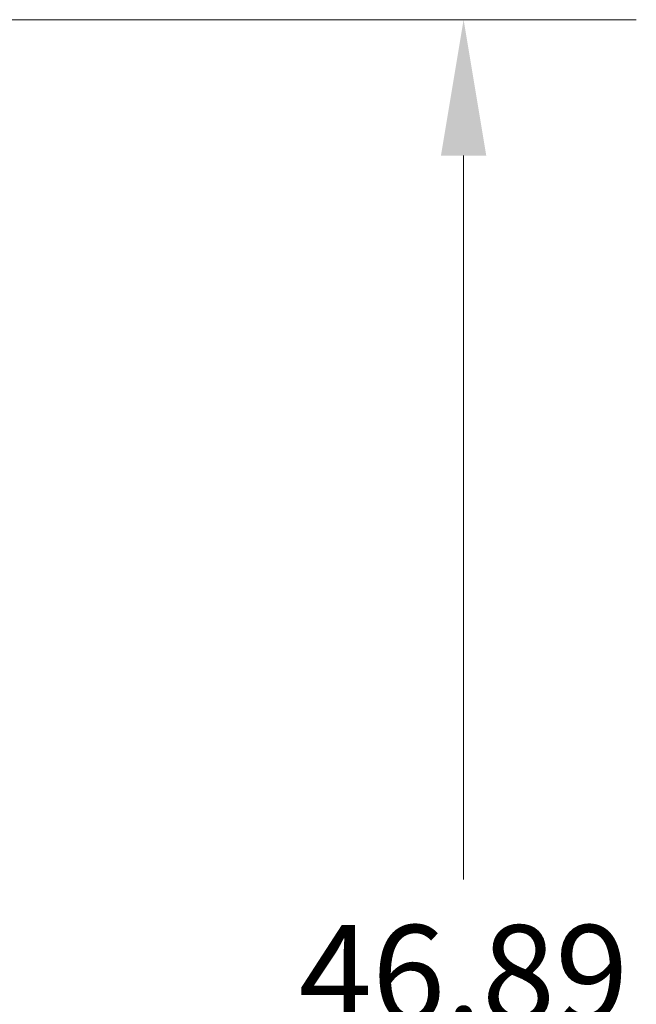
# Model space of a CAD drawing. Units: inches. Extents: x 26 to 545, y 10 to 338.
# Drawn here: x 293 to 307, y 188 to 212 of the extents above; entities that cross this region are included whole.
import ezdxf

# ---------------------------------------------------------------- set-up
doc = ezdxf.new("R2010")
doc.units = ezdxf.units.IN
doc.header["$LTSCALE"] = 33.333333
doc.header["$MEASUREMENT"] = 0
doc.layers.add('Dimension (ANSI)', color=7, linetype='Continuous', lineweight=5)
doc.styles.add('TAHOMA', font='tahoma.ttf')
doc.dimstyles.new('Default (ANSI)', dxfattribs={"dimscale": 33.333333, "dimtxt": 0.07, "dimasz": 0.098425, "dimexe": 0.125, "dimexo": 0.0625, "dimgap": 0.031496, "dimtad": 0, "dimtih": 1, "dimtoh": 1, "dimrnd": 1e-08, "dimzin": 0, "dimdsep": 46, "dimtxsty": 'TAHOMA', "dimcen": 0.09, "dimdle": 0.393701, "dimclrd": 256, "dimclre": 256, "dimclrt": 256, "dimadec": 0, "dimazin": 0, "dimtfac": 1, "dimtofl": 0, "dimtmove": 0, "dimatfit": 3, "dimfxl": 1, "dimtolj": 1, "dimtzin": 0, "dimlwd": -1, "dimlwe": -1, "dimarcsym": 0})

# ---------------------------------------------------------------- blocks, each defined once
blk = doc.blocks.new('*D13')
at = {"layer": 'Defpoints', "color": 0, "transparency": 16777216}
for p in [(272.934, 212.251), (276.225, 165.361), (303.213, 165.361)]:
    blk.add_point(p, dxfattribs=at)
at = {"layer": 'Dimension (ANSI)', "transparency": 16777216}
for p, q in [((275.017, 212.251), (307.379, 212.251)), ((303.213, 208.97), (303.213, 191.502)), ((303.213, 168.641), (303.213, 186.962)), ((278.309, 165.361), (307.379, 165.361))]:
    blk.add_line(p, q, dxfattribs=at)
for points in [[(302.666, 208.97), (303.759, 208.97), (303.213, 212.251)], [(302.666, 168.641), (303.759, 168.641), (303.213, 165.361)]]:
    blk.add_solid(points, dxfattribs=at)
at = {"layer": 'Dimension (ANSI)', "transparency": 16777216, "insert": (303.213, 189.232), "char_height": 2.3333, "attachment_point": 5, "style": 'TAHOMA'}
blk.add_mtext('\\A1;46.89', dxfattribs=at)

msp = doc.modelspace()

# ---------------------------------------------------------------- dimensions: what is measured, and where the dimension line sits
at = {"layer": 'Dimension (ANSI)'}
dim = msp.add_linear_dim(base=(303.2126, 165.3606), p1=(272.9339, 212.2506), p2=(276.2252, 165.3606), angle=90, dimstyle='Default (ANSI)', override={"dimgap": 0.031496, "dimdec": 2, "dimtol": 0, "dimlim": 0, "dimtp": 0, "dimtm": 0, "dimtdec": 2, "dimatfit": 1}, dxfattribs=at)
dim.commit()
dim.dimension.update_dxf_attribs({"geometry": '*D13', "text_midpoint": (303.2126, 189.2321), "dimtype": 160})

doc.saveas('drawing.dxf')
